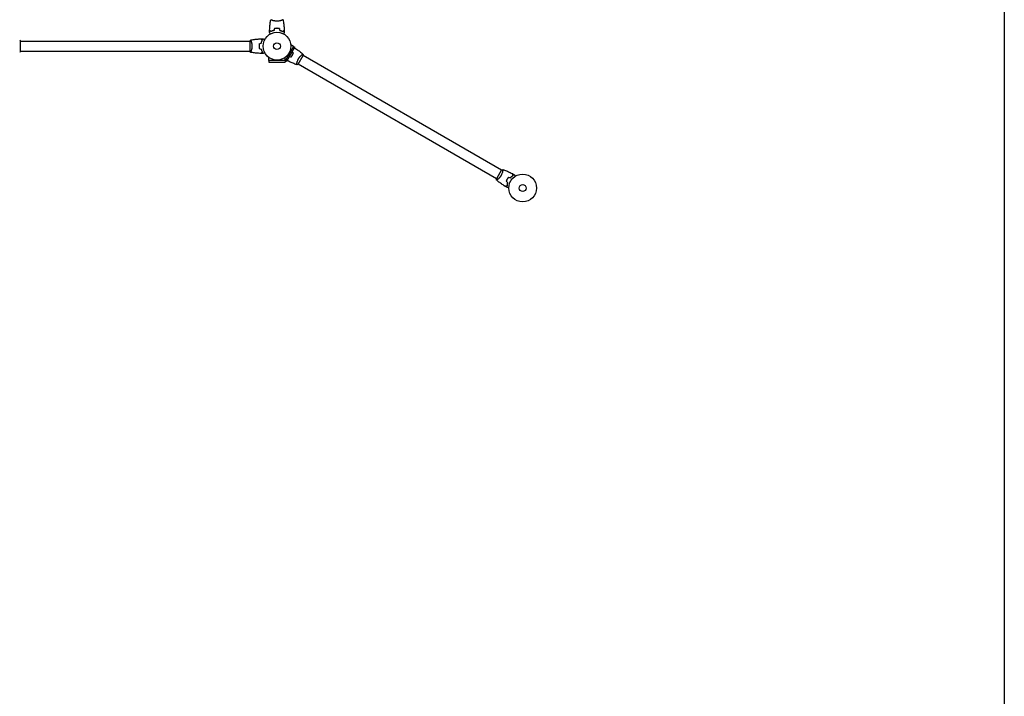
# Model space of a CAD drawing. Units: millimetres. Extents: x -4570 to 4570, y -4900 to 4900.
# Drawn here: x 815 to 4570, y -2319 to 262 of the extents above; entities that cross this region are included whole.
import ezdxf

# ---------------------------------------------------------------- set-up
doc = ezdxf.new("R2010")
doc.units = ezdxf.units.MM
doc.header["$LTSCALE"] = 20
doc.layers.add('2d', color=230, linetype='Continuous')

msp = doc.modelspace()

# ---------------------------------------------------------------- linework, layer by layer
at = {"layer": '2d'}
for p, q in [((1777.1, 259.3), (1777.1, 259.3)), ((1815.1, 259.3), (1815.1, 259.3)), ((818.1, 141), (818.1, 180)), ((818.1, 179.5), (1692.1, 179.5)), ((1692.1, 180), (1692.1, 141)), ((1697.3, 179.5), (1697.3, 179.5)), ((1859.3, 159.9), (1828.2, 106.1)), ((1833.9, 102.9), (1864.9, 156.6)), ((1859.3, 159.9), (1848.8, 166)), ((1859.3, 159.9), (1864.9, 156.6)), ((818.1, 141.5), (1692.1, 141.5)), ((1697.3, 141.5), (1697.3, 141.5)), ((1765, 105.5), (1765, 117.6)), ((1827.1, 105.5), (1827.1, 117.6)), ((1876.4, 91.6), (1895.9, 125.4)), ((1891.2, 127.6), (1891.2, 127.6)), ((2652.6, -312), (1895.7, 125)), ((1827.1, 105.5), (1765, 105.5)), ((1765.1, 105.5), (1765.1, 99)), ((1765.1, 99), (1827.1, 99)), ((1828.2, 106.1), (1827.1, 106.7)), ((1827.1, 105.5), (1827.1, 99)), ((1828.3, 106.2), (1833.9, 102.9)), ((1872.2, 94.7), (1872.2, 94.7)), ((2633.6, -344.9), (1876.7, 92.1)), ((2652.8, -311.6), (2633.3, -345.4)), ((2657.1, -314.6), (2657.1, -314.6)), ((2638.1, -347.5), (2638.1, -347.5))]:
    msp.add_line(p, q, dxfattribs=at)
msp.add_lwpolyline([(4569.7, 4899.6), (4569.7, -4899.6), (-4569.7, -4899.6), (-4569.7, 4899.6)], close=True, dxfattribs=at)
for centre, radius in [((1796.1, 160.5), 53), ((1796.1, 160.5), 13), ((2733.1, -380.5), 53), ((2733.1, -380.5), 13)]:
    msp.add_circle(centre, radius, dxfattribs=at)
for points, knots in [([(1768.3, 221.1), (1768.4, 224.4), (1768.6, 227.7), (1769.2, 236.2), (1769.7, 241.3), (1770.9, 251.5), (1771.7, 256.5), (1772.6, 261.5)], [0, 0, 0, 0, 10.001335, 10.001335, 25.652861, 25.652861, 40.904303, 40.904303, 40.904303, 40.904303]), ([(1796.1, 255.8), (1795.2, 255.8), (1794.4, 255.8), (1792.7, 255.9), (1791.8, 256), (1790.6, 256.1), (1790.2, 256.2), (1789.4, 256.3), (1789, 256.3), (1787.8, 256.5), (1787, 256.6), (1785.5, 256.9), (1784.8, 257.1), (1783.3, 257.4), (1782.6, 257.6), (1780.7, 258.1), (1779.5, 258.5), (1777.9, 259.1), (1777.4, 259.2), (1776.4, 259.6), (1776, 259.8), (1774.8, 260.2), (1774.2, 260.5), (1773.4, 260.9), (1773.2, 261), (1772.9, 261.2), (1772.8, 261.3), (1772.6, 261.4), (1772.6, 261.4), (1772.6, 261.4), (1772.6, 261.5), (1772.6, 261.5), (1772.6, 261.5), (1772.6, 261.5), (1772.6, 261.5), (1772.6, 261.5)], [0.16356818, 0.16356818, 0.16356818, 0.16356818, 0.1661247, 0.1661247, 0.16868122, 0.16868122, 0.16995948, 0.16995948, 0.17123774, 0.17123774, 0.17379425, 0.17379425, 0.17635077, 0.17635077, 0.17890729, 0.17890729, 0.18402032, 0.18402032, 0.18657684, 0.18657684, 0.18913336, 0.18913336, 0.19424639, 0.19424639, 0.19680291, 0.19680291, 0.19935943, 0.19935943, 0.20063769, 0.20063769, 0.20191595, 0.20191595, 0.20447247, 0.20447247, 0.20490292, 0.20490292, 0.20490292, 0.20490292]), ([(1796.1, 228.6), (1794.5, 228.6), (1793, 228.5), (1790.6, 228.3), (1789.9, 228.2), (1788.4, 228), (1787.6, 227.8), (1786.9, 227.7)], [0.009405818, 0.009405818, 0.009405818, 0.009405818, 0.01410835, 0.01410835, 0.016459616, 0.016459616, 0.018810883, 0.018810883, 0.018810883, 0.018810883]), ([(1796.1, 228.4), (1794.5, 228.4), (1793, 228.3), (1790.7, 228.1), (1790, 228), (1788.5, 227.8), (1787.8, 227.7), (1787, 227.5)], [0.009233803, 0.009233803, 0.009233803, 0.009233803, 0.013850802, 0.013850802, 0.016159301, 0.016159301, 0.0184678, 0.0184678, 0.0184678, 0.0184678]), ([(1819.6, 261.5), (1819.6, 261.5), (1819.6, 261.5), (1819.6, 261.5), (1819.6, 261.5), (1819.6, 261.5), (1819.6, 261.4), (1819.6, 261.4), (1819.5, 261.4), (1819.3, 261.2), (1819, 261), (1818.3, 260.6), (1818, 260.5), (1817.3, 260.2), (1816.9, 260.1), (1815.7, 259.6), (1814.8, 259.2), (1813.5, 258.8), (1813.2, 258.7), (1812.6, 258.5), (1812.3, 258.4), (1811.4, 258.1), (1810.8, 257.9), (1809.5, 257.6), (1808.8, 257.4), (1807.8, 257.2), (1807.4, 257.1), (1806.7, 256.9), (1806.3, 256.9), (1804.4, 256.5), (1802.8, 256.2), (1800.4, 256), (1799.5, 255.9), (1797.8, 255.8), (1796.9, 255.8), (1796.1, 255.8)], [0.12220864, 0.12220864, 0.12220864, 0.12220864, 0.12268837, 0.12268837, 0.12524335, 0.12524335, 0.12652085, 0.12652085, 0.12779834, 0.12779834, 0.13290832, 0.13290832, 0.13546331, 0.13546331, 0.1380183, 0.1380183, 0.14312827, 0.14312827, 0.14440577, 0.14440577, 0.14568326, 0.14568326, 0.14823825, 0.14823825, 0.15079324, 0.15079324, 0.15207073, 0.15207073, 0.15334823, 0.15334823, 0.15845821, 0.15845821, 0.16101319, 0.16101319, 0.16356818, 0.16356818, 0.16356818, 0.16356818]), ([(1805.3, 227.7), (1803.8, 228), (1802.3, 228.2), (1800, 228.4), (1799.2, 228.5), (1797.7, 228.6), (1796.9, 228.6), (1796.1, 228.6)], [0, 0, 0, 0, 0.004702909, 0.004702909, 0.007054363, 0.007054363, 0.009405818, 0.009405818, 0.009405818, 0.009405818]), ([(1805.1, 227.5), (1803.7, 227.8), (1802.2, 228), (1799.9, 228.2), (1799.2, 228.3), (1797.6, 228.4), (1796.9, 228.4), (1796.1, 228.4)], [0, 0, 0, 0, 0.004616902, 0.004616902, 0.006925353, 0.006925353, 0.009233803, 0.009233803, 0.009233803, 0.009233803]), ([(1819.6, 261.5), (1820.2, 258.2), (1820.7, 255), (1821.9, 246.6), (1822.5, 241.4), (1823.4, 231.2), (1823.7, 226.2), (1823.9, 221.1)], [0.059167, 0.059167, 0.059167, 0.059167, 10.001334, 10.001334, 25.653142, 25.653142, 40.963039, 40.963039, 40.963039, 40.963039]), ([(1695.1, 184), (1697.3, 184.4), (1699.4, 184.8), (1706.6, 185.9), (1711.7, 186.5), (1722.1, 187.6), (1727.2, 188), (1733.4, 188.3), (1734.5, 188.3), (1735.5, 188.4)], [0.059167, 0.059167, 0.059167, 0.059167, 6.520822, 6.520822, 22.173652, 22.173652, 37.823202, 37.823202, 40.963246, 40.963246, 40.963246, 40.963246]), ([(1717.9, 187.2), (1718.2, 187.2), (1718.6, 187.2), (1724.4, 187.8), (1730, 188.1), (1735.5, 188.4)], [23.178247, 23.178247, 23.178247, 23.178247, 24.182152, 24.182152, 40.962688, 40.962688, 40.962688, 40.962688]), ([(1718.6, 187.2), (1719.2, 187.3), (1719.8, 187.3), (1722.4, 187.6), (1724.6, 187.7), (1726.7, 187.9)], [23.913903, 23.913903, 23.913903, 23.913903, 25.653186, 25.653186, 32.049905, 32.049905, 32.049905, 32.049905]), ([(1740.3, 183.5), (1739.8, 184.1), (1739.3, 184.6), (1738.3, 185.5), (1737.9, 186), (1737.3, 186.6), (1737.1, 186.7), (1736.8, 187.1), (1736.6, 187.2), (1736.2, 187.7), (1736, 187.9), (1735.8, 188.1), (1735.7, 188.2), (1735.6, 188.3), (1735.6, 188.3), (1735.6, 188.3), (1735.5, 188.3), (1735.5, 188.3), (1735.5, 188.3), (1735.5, 188.4), (1735.5, 188.4), (1735.5, 188.4)], [0, 0, 0, 0, 0.00350666, 0.00350666, 0.00701332, 0.00701332, 0.00876665, 0.00876665, 0.01051997, 0.01051997, 0.01402663, 0.01402663, 0.01577996, 0.01577996, 0.01753329, 0.01753329, 0.02103995, 0.02103995, 0.02454661, 0.02454661, 0.02744921, 0.02744921, 0.02744921, 0.02744921]), ([(1740.6, 183.6), (1740, 184.1), (1739.5, 184.6), (1738.6, 185.6), (1738.1, 186), (1737.6, 186.6), (1737.4, 186.8), (1737, 187.1), (1736.9, 187.3), (1736.5, 187.7), (1736.2, 187.9), (1736, 188.1), (1736, 188.2), (1735.9, 188.3), (1735.9, 188.3), (1735.9, 188.3), (1735.8, 188.3), (1735.8, 188.3), (1735.8, 188.3), (1735.8, 188.4), (1735.8, 188.4), (1735.8, 188.4), (1735.8, 188.4), (1735.8, 188.4)], [0, 0, 0, 0, 0.0035063, 0.0035063, 0.0070126, 0.0070126, 0.00876575, 0.00876575, 0.0105189, 0.0105189, 0.0140252, 0.0140252, 0.01577835, 0.01577835, 0.01665493, 0.01665493, 0.0175315, 0.0175315, 0.02103781, 0.02103781, 0.02454411, 0.02454411, 0.0274484, 0.0274484, 0.0274484, 0.0274484]), ([(1743.7, 188.5), (1743.7, 188.5), (1743.7, 188.5), (1743.7, 188.5), (1743.7, 188.5), (1743.7, 188.5), (1743.7, 188.5), (1743.8, 188.5)], [0.032466378, 0.032466378, 0.032466378, 0.032466378, 0.03756195, 0.03756195, 0.041318145, 0.041318145, 0.042083011, 0.042083011, 0.042083011, 0.042083011]), ([(1743.7, 188.5), (1743.7, 188.5), (1743.7, 188.5), (1743.7, 188.5), (1743.7, 188.5), (1743.7, 188.5), (1743.7, 188.5), (1743.8, 188.5)], [0.032466378, 0.032466378, 0.032466378, 0.032466378, 0.03756195, 0.03756195, 0.041318145, 0.041318145, 0.042083011, 0.042083011, 0.042083011, 0.042083011]), ([(1743.7, 188.5), (1743.7, 188.5), (1743.7, 188.5), (1743.7, 188.5), (1743.7, 188.5), (1743.7, 188.5), (1743.7, 188.5), (1743.8, 188.5)], [0.032466378, 0.032466378, 0.032466378, 0.032466378, 0.03756195, 0.03756195, 0.041318145, 0.041318145, 0.042083011, 0.042083011, 0.042083011, 0.042083011]), ([(1743.7, 188.5), (1743.7, 188.5), (1743.7, 188.5), (1743.7, 188.5), (1743.7, 188.5), (1743.7, 188.5), (1743.7, 188.5), (1743.8, 188.5)], [0.032466378, 0.032466378, 0.032466378, 0.032466378, 0.03756195, 0.03756195, 0.041318145, 0.041318145, 0.042083011, 0.042083011, 0.042083011, 0.042083011]), ([(1743.7, 188.5), (1743.7, 188.5), (1743.7, 188.5), (1743.7, 188.5), (1743.7, 188.5), (1743.7, 188.5), (1743.7, 188.5), (1743.8, 188.5)], [0.032466378, 0.032466378, 0.032466378, 0.032466378, 0.03756195, 0.03756195, 0.041318145, 0.041318145, 0.042083011, 0.042083011, 0.042083011, 0.042083011]), ([(1743.7, 188.5), (1743.7, 188.5), (1743.7, 188.5), (1743.7, 188.5), (1743.7, 188.5), (1743.7, 188.5), (1743.7, 188.5), (1743.8, 188.5), (1743.8, 188.5), (1743.9, 188.5), (1743.9, 188.4), (1744.3, 188.2), (1744.6, 188), (1745.3, 187.6), (1745.6, 187.5), (1746.1, 187.1), (1746.4, 187), (1747.3, 186.4), (1748, 186.1), (1748.9, 185.5), (1749.1, 185.4), (1749.3, 185.3)], [0.03093242, 0.03093242, 0.03093242, 0.03093242, 0.03756195, 0.03756195, 0.04131815, 0.04131815, 0.04225719, 0.04225719, 0.04319624, 0.04319624, 0.04507434, 0.04507434, 0.04883054, 0.04883054, 0.05070863, 0.05070863, 0.05258673, 0.05258673, 0.05634293, 0.05634293, 0.05718798, 0.05718798, 0.05718798, 0.05718798]), ([(1771.3, 207.4), (1771.2, 207.5), (1771.1, 207.7), (1770.6, 208.6), (1770.2, 209.3), (1769.6, 210.2), (1769.5, 210.5), (1769.1, 211.1), (1769, 211.3), (1768.7, 211.8), (1768.6, 212), (1768.4, 212.3), (1768.3, 212.5), (1768.2, 212.7), (1768.1, 212.8), (1768.1, 212.8), (1768.1, 212.9), (1768.1, 212.9), (1768.1, 212.9), (1768.1, 212.9), (1768.1, 212.9), (1768.1, 212.9), (1768.1, 212.9), (1768.1, 212.9)], [0.00292306, 0.00292306, 0.00292306, 0.00292306, 0.00379004, 0.00379004, 0.00758008, 0.00758008, 0.0094751, 0.0094751, 0.01137012, 0.01137012, 0.01326514, 0.01326514, 0.01516016, 0.01516016, 0.01705518, 0.01705518, 0.01800269, 0.01800269, 0.0189502, 0.0189502, 0.02274024, 0.02274024, 0.02935902, 0.02935902, 0.02935902, 0.02935902]), ([(1773.1, 216.3), (1772.5, 216.8), (1772, 217.3), (1771.1, 218.3), (1770.6, 218.7), (1770.1, 219.3), (1769.9, 219.5), (1769.5, 219.8), (1769.4, 220), (1769, 220.4), (1768.7, 220.6), (1768.5, 220.9), (1768.4, 220.9), (1768.4, 221), (1768.3, 221), (1768.3, 221.1), (1768.3, 221.1), (1768.3, 221.1), (1768.3, 221.1), (1768.3, 221.1), (1768.3, 221.1), (1768.3, 221.1)], [0, 0, 0, 0, 0.00350666, 0.00350666, 0.00701332, 0.00701332, 0.00876665, 0.00876665, 0.01051997, 0.01051997, 0.01402663, 0.01402663, 0.01577996, 0.01577996, 0.01753329, 0.01753329, 0.02103995, 0.02103995, 0.02454661, 0.02454661, 0.02744921, 0.02744921, 0.02744921, 0.02744921]), ([(1773, 216), (1772.5, 216.6), (1772, 217.1), (1771, 218), (1770.6, 218.5), (1770, 219.1), (1769.8, 219.2), (1769.5, 219.6), (1769.4, 219.7), (1768.9, 220.2), (1768.7, 220.4), (1768.5, 220.6), (1768.4, 220.7), (1768.4, 220.7), (1768.3, 220.7), (1768.3, 220.8), (1768.3, 220.8), (1768.3, 220.8), (1768.3, 220.8), (1768.3, 220.8), (1768.3, 220.8), (1768.3, 220.8), (1768.3, 220.8), (1768.3, 220.8)], [0, 0, 0, 0, 0.0035063, 0.0035063, 0.0070126, 0.0070126, 0.00876575, 0.00876575, 0.0105189, 0.0105189, 0.0140252, 0.0140252, 0.01577835, 0.01577835, 0.01665493, 0.01665493, 0.0175315, 0.0175315, 0.02103781, 0.02103781, 0.02454411, 0.02454411, 0.0274484, 0.0274484, 0.0274484, 0.0274484]), ([(1785.2, 220.5), (1783.9, 220.3), (1782.7, 219.9), (1780.5, 219.2), (1779.4, 218.9), (1777.9, 218.3), (1777.4, 218.1), (1776.5, 217.7), (1776, 217.5), (1774.6, 216.9), (1773.8, 216.4), (1773, 216)], [0, 0, 0, 0, 0.00404294, 0.00404294, 0.00808588, 0.00808588, 0.01010735, 0.01010735, 0.01212882, 0.01212882, 0.01617176, 0.01617176, 0.01617176, 0.01617176]), ([(1785, 220.7), (1783.8, 220.4), (1782.6, 220.1), (1780.4, 219.4), (1779.4, 219.1), (1777.4, 218.3), (1776.4, 217.9), (1774.7, 217.1), (1773.8, 216.7), (1773.1, 216.3)], [0, 0, 0, 0, 0.00398181, 0.00398181, 0.00796362, 0.00796362, 0.01194542, 0.01194542, 0.01592723, 0.01592723, 0.01592723, 0.01592723]), ([(1807, 220.5), (1808.3, 220.3), (1809.4, 219.9), (1811.7, 219.2), (1812.7, 218.9), (1814.3, 218.3), (1814.7, 218.1), (1815.7, 217.7), (1816.2, 217.5), (1817.5, 216.9), (1818.4, 216.4), (1819.1, 216)], [0, 0, 0, 0, 0.00404294, 0.00404294, 0.00808588, 0.00808588, 0.01010735, 0.01010735, 0.01212882, 0.01212882, 0.01617176, 0.01617176, 0.01617176, 0.01617176]), ([(1807.2, 220.7), (1808.4, 220.4), (1809.5, 220.1), (1811.7, 219.4), (1812.8, 219.1), (1814.8, 218.3), (1815.7, 217.9), (1817.5, 217.1), (1818.3, 216.7), (1819.1, 216.3)], [0, 0, 0, 0, 0.00398181, 0.00398181, 0.00796362, 0.00796362, 0.01194542, 0.01194542, 0.01592723, 0.01592723, 0.01592723, 0.01592723]), ([(1819.1, 216.3), (1819.6, 216.8), (1820.2, 217.3), (1821.1, 218.3), (1821.5, 218.7), (1822.1, 219.3), (1822.3, 219.5), (1822.6, 219.8), (1822.8, 220), (1823.2, 220.4), (1823.4, 220.6), (1823.7, 220.9), (1823.7, 220.9), (1823.8, 221), (1823.8, 221), (1823.9, 221.1), (1823.9, 221.1), (1823.9, 221.1), (1823.9, 221.1), (1823.9, 221.1), (1823.9, 221.1), (1823.9, 221.1)], [0, 0, 0, 0, 0.00350666, 0.00350666, 0.00701332, 0.00701332, 0.00876665, 0.00876665, 0.01051997, 0.01051997, 0.01402663, 0.01402663, 0.01577996, 0.01577996, 0.01753329, 0.01753329, 0.02103995, 0.02103995, 0.02454661, 0.02454661, 0.02744921, 0.02744921, 0.02744921, 0.02744921]), ([(1819.1, 216), (1819.7, 216.6), (1820.2, 217.1), (1821.1, 218), (1821.6, 218.5), (1822.1, 219.1), (1822.3, 219.2), (1822.7, 219.6), (1822.8, 219.7), (1823.2, 220.2), (1823.5, 220.4), (1823.7, 220.6), (1823.7, 220.7), (1823.8, 220.7), (1823.8, 220.7), (1823.9, 220.8), (1823.9, 220.8), (1823.9, 220.8), (1823.9, 220.8), (1823.9, 220.8), (1823.9, 220.8), (1823.9, 220.8), (1823.9, 220.8), (1823.9, 220.8)], [0, 0, 0, 0, 0.0035063, 0.0035063, 0.0070126, 0.0070126, 0.00876575, 0.00876575, 0.0105189, 0.0105189, 0.0140252, 0.0140252, 0.01577835, 0.01577835, 0.01665493, 0.01665493, 0.0175315, 0.0175315, 0.02103781, 0.02103781, 0.02454411, 0.02454411, 0.0274484, 0.0274484, 0.0274484, 0.0274484]), ([(1824.1, 212.9), (1824.1, 212.9), (1824.1, 212.9), (1824.1, 212.9), (1824.1, 212.9), (1824.1, 212.9), (1824.1, 212.9), (1824.1, 212.9), (1824.1, 212.8), (1824, 212.8), (1824, 212.7), (1823.8, 212.3), (1823.6, 212), (1823.2, 211.3), (1823, 211), (1822.7, 210.5), (1822.5, 210.2), (1822, 209.3), (1821.6, 208.6), (1821.1, 207.7), (1821, 207.5), (1820.9, 207.4)], [0.03093242, 0.03093242, 0.03093242, 0.03093242, 0.03756195, 0.03756195, 0.04131815, 0.04131815, 0.04225719, 0.04225719, 0.04319624, 0.04319624, 0.04507434, 0.04507434, 0.04883054, 0.04883054, 0.05070863, 0.05070863, 0.05258673, 0.05258673, 0.05634293, 0.05634293, 0.05718798, 0.05718798, 0.05718798, 0.05718798]), ([(815.1, 184), (816, 183), (816.9, 181.8), (817.8, 180.4), (818, 180.2), (818.1, 180)], [0, 0, 0, 0, 4.405135, 4.405135, 5.108724, 5.108724, 5.108724, 5.108724]), ([(1695.1, 184), (1698.4, 184.6), (1701.6, 185.1), (1706.9, 185.9), (1708.9, 186.1), (1710.9, 186.4)], [0.059167, 0.059167, 0.059167, 0.059167, 10.001334, 10.001334, 16.091297, 16.091297, 16.091297, 16.091297]), ([(1695.1, 184), (1695.1, 184), (1695.1, 184), (1695.1, 184), (1695.1, 184), (1695.2, 184), (1695.2, 184), (1695.2, 184), (1695.3, 184), (1695.4, 183.8), (1695.6, 183.4), (1696, 182.7), (1696.1, 182.4), (1696.4, 181.8), (1696.6, 181.4), (1697, 180.2), (1697.4, 179.3), (1697.8, 177.9), (1697.9, 177.6), (1698.1, 177.1), (1698.2, 176.8), (1698.5, 175.9), (1698.7, 175.3), (1699, 174), (1699.2, 173.3), (1699.4, 172.2), (1699.5, 171.9), (1699.7, 171.1), (1699.8, 170.8), (1700.1, 168.9), (1700.4, 167.3), (1700.6, 164.8), (1700.7, 164), (1700.8, 162.3), (1700.8, 161.4), (1700.8, 160.5)], [0.12220864, 0.12220864, 0.12220864, 0.12220864, 0.12268837, 0.12268837, 0.12524335, 0.12524335, 0.12652085, 0.12652085, 0.12779834, 0.12779834, 0.13290832, 0.13290832, 0.13546331, 0.13546331, 0.1380183, 0.1380183, 0.14312827, 0.14312827, 0.14440577, 0.14440577, 0.14568326, 0.14568326, 0.14823825, 0.14823825, 0.15079324, 0.15079324, 0.15207073, 0.15207073, 0.15334823, 0.15334823, 0.15845821, 0.15845821, 0.16101319, 0.16101319, 0.16356818, 0.16356818, 0.16356818, 0.16356818]), ([(1700.8, 160.5), (1700.8, 159.7), (1700.8, 158.8), (1700.7, 157.1), (1700.6, 156.3), (1700.5, 155), (1700.5, 154.6), (1700.4, 153.8), (1700.3, 153.4), (1700.1, 152.2), (1700, 151.4), (1699.7, 149.9), (1699.5, 149.2), (1699.2, 147.8), (1699, 147.1), (1698.5, 145.1), (1698.1, 143.9), (1697.6, 142.3), (1697.4, 141.8), (1697, 140.9), (1696.9, 140.4), (1696.4, 139.2), (1696.1, 138.6), (1695.7, 137.9), (1695.6, 137.6), (1695.4, 137.3), (1695.3, 137.2), (1695.3, 137.1), (1695.2, 137.1), (1695.2, 137), (1695.2, 137), (1695.1, 137), (1695.1, 137), (1695.1, 137), (1695.1, 137), (1695.1, 137)], [0.16356818, 0.16356818, 0.16356818, 0.16356818, 0.1661247, 0.1661247, 0.16868122, 0.16868122, 0.16995948, 0.16995948, 0.17123774, 0.17123774, 0.17379425, 0.17379425, 0.17635077, 0.17635077, 0.17890729, 0.17890729, 0.18402032, 0.18402032, 0.18657684, 0.18657684, 0.18913336, 0.18913336, 0.19424639, 0.19424639, 0.19680291, 0.19680291, 0.19935943, 0.19935943, 0.20063769, 0.20063769, 0.20191595, 0.20191595, 0.20447247, 0.20447247, 0.20490292, 0.20490292, 0.20490292, 0.20490292]), ([(1728.9, 169.7), (1728.6, 168.3), (1728.4, 166.8), (1728.2, 164.5), (1728.1, 163.7), (1728.1, 162.1), (1728, 161.3), (1728, 160.5)], [0, 0, 0, 0, 0.004702909, 0.004702909, 0.007054363, 0.007054363, 0.009405818, 0.009405818, 0.009405818, 0.009405818]), ([(1728, 160.5), (1728, 159), (1728.1, 157.4), (1728.3, 155.1), (1728.4, 154.3), (1728.6, 152.8), (1728.8, 152.1), (1728.9, 151.3)], [0.009405818, 0.009405818, 0.009405818, 0.009405818, 0.01410835, 0.01410835, 0.016459616, 0.016459616, 0.018810883, 0.018810883, 0.018810883, 0.018810883]), ([(1729.1, 169.6), (1728.8, 168.1), (1728.6, 166.7), (1728.4, 164.4), (1728.3, 163.6), (1728.3, 162.1), (1728.2, 161.3), (1728.2, 160.5)], [0, 0, 0, 0, 0.004616902, 0.004616902, 0.006925353, 0.006925353, 0.009233803, 0.009233803, 0.009233803, 0.009233803]), ([(1729.1, 169.6), (1728.8, 168.1), (1728.6, 166.7), (1728.4, 164.4), (1728.3, 163.6), (1728.3, 162.1), (1728.2, 161.3), (1728.2, 160.5)], [0, 0, 0, 0, 0.004616902, 0.004616902, 0.006925353, 0.006925353, 0.009233803, 0.009233803, 0.009233803, 0.009233803]), ([(1729.1, 169.6), (1728.8, 168.1), (1728.6, 166.7), (1728.4, 164.4), (1728.3, 163.6), (1728.3, 162.1), (1728.2, 161.3), (1728.2, 160.5)], [0, 0, 0, 0, 0.004616902, 0.004616902, 0.006925353, 0.006925353, 0.009233803, 0.009233803, 0.009233803, 0.009233803]), ([(1728.2, 160.5), (1728.2, 159), (1728.3, 157.5), (1728.5, 155.2), (1728.6, 154.4), (1728.8, 152.9), (1728.9, 152.2), (1729.1, 151.5)], [0.009233803, 0.009233803, 0.009233803, 0.009233803, 0.013850802, 0.013850802, 0.016159301, 0.016159301, 0.0184678, 0.0184678, 0.0184678, 0.0184678]), ([(1728.2, 160.5), (1728.2, 159), (1728.3, 157.5), (1728.5, 155.2), (1728.6, 154.4), (1728.8, 152.9), (1728.9, 152.2), (1729.1, 151.5)], [0.009233803, 0.009233803, 0.009233803, 0.009233803, 0.013850802, 0.013850802, 0.016159301, 0.016159301, 0.0184678, 0.0184678, 0.0184678, 0.0184678]), ([(1728.2, 160.5), (1728.2, 159), (1728.3, 157.5), (1728.5, 155.2), (1728.6, 154.4), (1728.8, 152.9), (1728.9, 152.2), (1729.1, 151.5)], [0.009233803, 0.009233803, 0.009233803, 0.009233803, 0.013850802, 0.013850802, 0.016159301, 0.016159301, 0.0184678, 0.0184678, 0.0184678, 0.0184678]), ([(1735.9, 171.6), (1736.2, 172.8), (1736.5, 174), (1737.2, 176.2), (1737.6, 177.2), (1738.3, 179.2), (1738.7, 180.2), (1739.5, 182), (1739.9, 182.8), (1740.3, 183.5)], [0, 0, 0, 0, 0.00398181, 0.00398181, 0.00796362, 0.00796362, 0.01194542, 0.01194542, 0.01592723, 0.01592723, 0.01592723, 0.01592723]), ([(1736.1, 171.5), (1736.4, 172.7), (1736.7, 173.9), (1737.4, 176.1), (1737.7, 177.2), (1738.3, 178.7), (1738.5, 179.2), (1738.9, 180.2), (1739.1, 180.6), (1739.8, 182), (1740.2, 182.8), (1740.6, 183.6)], [0, 0, 0, 0, 0.00404294, 0.00404294, 0.00808588, 0.00808588, 0.01010735, 0.01010735, 0.01212882, 0.01212882, 0.01617176, 0.01617176, 0.01617176, 0.01617176]), ([(1736.1, 171.5), (1736.4, 172.7), (1736.7, 173.9), (1737.4, 176.1), (1737.7, 177.2), (1738.3, 178.7), (1738.5, 179.2), (1738.9, 180.2), (1739.1, 180.6), (1739.8, 182), (1740.2, 182.8), (1740.6, 183.6)], [0, 0, 0, 0, 0.00404294, 0.00404294, 0.00808588, 0.00808588, 0.01010735, 0.01010735, 0.01212882, 0.01212882, 0.01617176, 0.01617176, 0.01617176, 0.01617176]), ([(1736.1, 171.5), (1736.4, 172.7), (1736.7, 173.9), (1737.4, 176.1), (1737.7, 177.2), (1738.3, 178.7), (1738.5, 179.2), (1738.9, 180.2), (1739.1, 180.6), (1739.8, 182), (1740.2, 182.8), (1740.6, 183.6)], [0, 0, 0, 0, 0.00404294, 0.00404294, 0.00808588, 0.00808588, 0.01010735, 0.01010735, 0.01212882, 0.01212882, 0.01617176, 0.01617176, 0.01617176, 0.01617176]), ([(1863.3, 153.8), (1865.8, 152.2), (1868.3, 150.6), (1875.1, 146), (1879.3, 143), (1887.4, 136.8), (1891.4, 133.7), (1895.3, 130.4)], [0.982212, 0.982212, 0.982212, 0.982212, 10.001335, 10.001335, 25.652861, 25.652861, 40.904302, 40.904302, 40.904302, 40.904302]), ([(1695.1, 137), (1694.2, 138.1), (1693.3, 139.2), (1692.3, 140.6), (1692.2, 140.8), (1692.1, 141)], [0, 0, 0, 0, 4.405135, 4.405135, 5.108724, 5.108724, 5.108724, 5.108724]), ([(1696.1, 138.7), (1696, 138.5), (1695.9, 138.3), (1695.7, 137.9), (1695.6, 137.6), (1695.4, 137.3), (1695.3, 137.2), (1695.3, 137.1), (1695.2, 137.1), (1695.2, 137), (1695.2, 137), (1695.1, 137), (1695.1, 137), (1695.1, 137), (1695.1, 137), (1695.1, 137)], [0.19243018, 0.19243018, 0.19243018, 0.19243018, 0.19424639, 0.19424639, 0.19680291, 0.19680291, 0.19935943, 0.19935943, 0.20063769, 0.20063769, 0.20191595, 0.20191595, 0.20447247, 0.20447247, 0.20490292, 0.20490292, 0.20490292, 0.20490292]), ([(1696.1, 138.7), (1696, 138.5), (1695.9, 138.3), (1695.7, 137.9), (1695.6, 137.6), (1695.4, 137.3), (1695.3, 137.2), (1695.3, 137.1), (1695.2, 137.1), (1695.2, 137), (1695.2, 137), (1695.1, 137), (1695.1, 137), (1695.1, 137), (1695.1, 137), (1695.1, 137)], [0.19243018, 0.19243018, 0.19243018, 0.19243018, 0.19424639, 0.19424639, 0.19680291, 0.19680291, 0.19935943, 0.19935943, 0.20063769, 0.20063769, 0.20191595, 0.20191595, 0.20447247, 0.20447247, 0.20490292, 0.20490292, 0.20490292, 0.20490292]), ([(1696.1, 138.7), (1696, 138.5), (1695.9, 138.3), (1695.7, 137.9), (1695.6, 137.6), (1695.4, 137.3), (1695.3, 137.2), (1695.3, 137.1), (1695.2, 137.1), (1695.2, 137), (1695.2, 137), (1695.1, 137), (1695.1, 137), (1695.1, 137), (1695.1, 137), (1695.1, 137)], [0.19243018, 0.19243018, 0.19243018, 0.19243018, 0.19424639, 0.19424639, 0.19680291, 0.19680291, 0.19935943, 0.19935943, 0.20063769, 0.20063769, 0.20191595, 0.20191595, 0.20447247, 0.20447247, 0.20490292, 0.20490292, 0.20490292, 0.20490292]), ([(1696.1, 138.7), (1696, 138.5), (1695.9, 138.3), (1695.7, 137.9), (1695.6, 137.6), (1695.4, 137.3), (1695.3, 137.2), (1695.3, 137.1), (1695.2, 137.1), (1695.2, 137), (1695.2, 137), (1695.1, 137), (1695.1, 137), (1695.1, 137), (1695.1, 137), (1695.1, 137)], [0.19243018, 0.19243018, 0.19243018, 0.19243018, 0.19424639, 0.19424639, 0.19680291, 0.19680291, 0.19935943, 0.19935943, 0.20063769, 0.20063769, 0.20191595, 0.20191595, 0.20447247, 0.20447247, 0.20490292, 0.20490292, 0.20490292, 0.20490292]), ([(1696.1, 138.7), (1696, 138.5), (1695.9, 138.3), (1695.7, 137.9), (1695.6, 137.6), (1695.4, 137.3), (1695.3, 137.2), (1695.3, 137.1), (1695.2, 137.1), (1695.2, 137), (1695.2, 137), (1695.1, 137), (1695.1, 137), (1695.1, 137), (1695.1, 137), (1695.1, 137)], [0.19243018, 0.19243018, 0.19243018, 0.19243018, 0.19424639, 0.19424639, 0.19680291, 0.19680291, 0.19935943, 0.19935943, 0.20063769, 0.20063769, 0.20191595, 0.20191595, 0.20447247, 0.20447247, 0.20490292, 0.20490292, 0.20490292, 0.20490292]), ([(1735.5, 132.7), (1732.2, 132.8), (1728.9, 133), (1720.4, 133.6), (1715.3, 134.1), (1705.1, 135.4), (1700.1, 136.1), (1695.1, 137)], [0, 0, 0, 0, 10.001335, 10.001335, 25.652861, 25.652861, 40.904303, 40.904303, 40.904303, 40.904303]), ([(1740.3, 137.5), (1739.8, 137), (1739.3, 136.5), (1738.3, 135.5), (1737.9, 135.1), (1737.3, 134.5), (1737.1, 134.3), (1736.8, 134), (1736.6, 133.8), (1736.2, 133.4), (1736, 133.2), (1735.8, 132.9), (1735.7, 132.9), (1735.6, 132.8), (1735.6, 132.8), (1735.6, 132.7), (1735.5, 132.7), (1735.5, 132.7), (1735.5, 132.7), (1735.5, 132.7), (1735.5, 132.7), (1735.5, 132.7)], [0, 0, 0, 0, 0.00350666, 0.00350666, 0.00701332, 0.00701332, 0.00876665, 0.00876665, 0.01051997, 0.01051997, 0.01402663, 0.01402663, 0.01577996, 0.01577996, 0.01753329, 0.01753329, 0.02103995, 0.02103995, 0.02454661, 0.02454661, 0.02744921, 0.02744921, 0.02744921, 0.02744921]), ([(1740.6, 137.5), (1740, 136.9), (1739.5, 136.4), (1738.6, 135.5), (1738.1, 135.1), (1737.6, 134.5), (1737.4, 134.3), (1737, 134), (1736.9, 133.8), (1736.5, 133.4), (1736.2, 133.2), (1736, 132.9), (1736, 132.9), (1735.9, 132.8), (1735.9, 132.8), (1735.9, 132.8), (1735.8, 132.8), (1735.8, 132.7), (1735.8, 132.7), (1735.8, 132.7), (1735.8, 132.7), (1735.8, 132.7), (1735.8, 132.7), (1735.8, 132.7)], [0, 0, 0, 0, 0.0035063, 0.0035063, 0.0070126, 0.0070126, 0.00876575, 0.00876575, 0.0105189, 0.0105189, 0.0140252, 0.0140252, 0.01577835, 0.01577835, 0.01665493, 0.01665493, 0.0175315, 0.0175315, 0.02103781, 0.02103781, 0.02454411, 0.02454411, 0.0274484, 0.0274484, 0.0274484, 0.0274484]), ([(1735.9, 149.4), (1736.2, 148.2), (1736.5, 147.1), (1737.2, 144.9), (1737.6, 143.8), (1738.3, 141.8), (1738.7, 140.9), (1739.5, 139.1), (1739.9, 138.3), (1740.3, 137.5)], [0, 0, 0, 0, 0.00398181, 0.00398181, 0.00796362, 0.00796362, 0.01194542, 0.01194542, 0.01592723, 0.01592723, 0.01592723, 0.01592723]), ([(1736.1, 149.6), (1736.4, 148.4), (1736.7, 147.2), (1737.4, 144.9), (1737.7, 143.9), (1738.3, 142.4), (1738.5, 141.9), (1738.9, 140.9), (1739.1, 140.4), (1739.8, 139.1), (1740.2, 138.3), (1740.6, 137.5)], [0, 0, 0, 0, 0.00404294, 0.00404294, 0.00808588, 0.00808588, 0.01010735, 0.01010735, 0.01212882, 0.01212882, 0.01617176, 0.01617176, 0.01617176, 0.01617176]), ([(1736.1, 149.6), (1736.4, 148.4), (1736.7, 147.2), (1737.4, 144.9), (1737.7, 143.9), (1738.3, 142.4), (1738.5, 141.9), (1738.9, 140.9), (1739.1, 140.4), (1739.8, 139.1), (1740.2, 138.3), (1740.6, 137.5)], [0, 0, 0, 0, 0.00404294, 0.00404294, 0.00808588, 0.00808588, 0.01010735, 0.01010735, 0.01212882, 0.01212882, 0.01617176, 0.01617176, 0.01617176, 0.01617176]), ([(1736.1, 149.6), (1736.4, 148.4), (1736.7, 147.2), (1737.4, 144.9), (1737.7, 143.9), (1738.3, 142.4), (1738.5, 141.9), (1738.9, 140.9), (1739.1, 140.4), (1739.8, 139.1), (1740.2, 138.3), (1740.6, 137.5)], [0, 0, 0, 0, 0.00404294, 0.00404294, 0.00808588, 0.00808588, 0.01010735, 0.01010735, 0.01212882, 0.01212882, 0.01617176, 0.01617176, 0.01617176, 0.01617176]), ([(1749.3, 135.7), (1749.1, 135.6), (1748.9, 135.5), (1748, 135), (1747.3, 134.6), (1746.4, 134.1), (1746.1, 133.9), (1745.5, 133.6), (1745.3, 133.4), (1744.8, 133.2), (1744.6, 133.1), (1744.3, 132.9), (1744.1, 132.8), (1743.9, 132.6), (1743.8, 132.6), (1743.8, 132.6), (1743.8, 132.5), (1743.7, 132.5), (1743.7, 132.5), (1743.7, 132.5), (1743.7, 132.5), (1743.7, 132.5), (1743.7, 132.5), (1743.7, 132.5)], [0.00292306, 0.00292306, 0.00292306, 0.00292306, 0.00379004, 0.00379004, 0.00758008, 0.00758008, 0.0094751, 0.0094751, 0.01137012, 0.01137012, 0.01326514, 0.01326514, 0.01516016, 0.01516016, 0.01705518, 0.01705518, 0.01800269, 0.01800269, 0.0189502, 0.0189502, 0.02274024, 0.02274024, 0.02935902, 0.02935902, 0.02935902, 0.02935902]), ([(1849.6, 119.2), (1850.5, 120.3), (1851.5, 121.5), (1852.8, 123.3), (1853.2, 124), (1854, 125.3), (1854.4, 125.9), (1854.8, 126.6)], [0, 0, 0, 0, 0.004616902, 0.004616902, 0.006925353, 0.006925353, 0.009233803, 0.009233803, 0.009233803, 0.009233803]), ([(1849.7, 119), (1850.6, 120.1), (1851.6, 121.3), (1852.9, 123.2), (1853.3, 123.8), (1854.2, 125.1), (1854.6, 125.8), (1855, 126.5)], [0, 0, 0, 0, 0.004702909, 0.004702909, 0.007054363, 0.007054363, 0.009405818, 0.009405818, 0.009405818, 0.009405818]), ([(1854.8, 126.6), (1855.6, 128), (1856.3, 129.3), (1857.3, 131.4), (1857.6, 132.1), (1858.1, 133.5), (1858.4, 134.2), (1858.6, 134.9)], [0.009233803, 0.009233803, 0.009233803, 0.009233803, 0.013850802, 0.013850802, 0.016159301, 0.016159301, 0.0184678, 0.0184678, 0.0184678, 0.0184678]), ([(1855, 126.5), (1855.8, 127.9), (1856.5, 129.3), (1857.5, 131.4), (1857.8, 132.1), (1858.4, 133.5), (1858.6, 134.2), (1858.9, 134.9)], [0.009405818, 0.009405818, 0.009405818, 0.009405818, 0.01410835, 0.01410835, 0.016459616, 0.016459616, 0.018810883, 0.018810883, 0.018810883, 0.018810883]), ([(1871.8, 89.7), (1871.8, 89.7), (1871.8, 89.7), (1871.8, 89.7), (1871.8, 89.7), (1871.7, 89.7), (1871.7, 89.7), (1871.7, 89.8), (1871.7, 89.8), (1871.6, 90.1), (1871.6, 90.5), (1871.7, 91.3), (1871.7, 91.6), (1871.8, 92.3), (1871.9, 92.7), (1872, 94), (1872.2, 95), (1872.5, 96.4), (1872.5, 96.7), (1872.7, 97.2), (1872.7, 97.5), (1872.9, 98.4), (1873.1, 99.1), (1873.4, 100.4), (1873.6, 101), (1873.9, 102.1), (1874, 102.4), (1874.3, 103.2), (1874.4, 103.5), (1875, 105.3), (1875.6, 106.8), (1876.6, 109.1), (1877, 109.9), (1877.8, 111.4), (1878.2, 112.1), (1878.6, 112.9)], [0.12220864, 0.12220864, 0.12220864, 0.12220864, 0.12268837, 0.12268837, 0.12524335, 0.12524335, 0.12652085, 0.12652085, 0.12779834, 0.12779834, 0.13290832, 0.13290832, 0.13546331, 0.13546331, 0.1380183, 0.1380183, 0.14312827, 0.14312827, 0.14440577, 0.14440577, 0.14568326, 0.14568326, 0.14823825, 0.14823825, 0.15079324, 0.15079324, 0.15207073, 0.15207073, 0.15334823, 0.15334823, 0.15845821, 0.15845821, 0.16101319, 0.16101319, 0.16356818, 0.16356818, 0.16356818, 0.16356818]), ([(1878.6, 112.9), (1879, 113.6), (1879.5, 114.4), (1880.4, 115.8), (1880.9, 116.5), (1881.6, 117.5), (1881.8, 117.8), (1882.3, 118.5), (1882.6, 118.8), (1883.4, 119.8), (1883.9, 120.4), (1884.9, 121.5), (1885.4, 122.1), (1886.4, 123.1), (1886.9, 123.6), (1888.3, 125.1), (1889.2, 125.9), (1890.5, 127), (1890.9, 127.4), (1891.7, 128), (1892.1, 128.3), (1893.1, 129.1), (1893.7, 129.5), (1894.3, 130), (1894.5, 130.1), (1894.9, 130.3), (1895, 130.4), (1895.1, 130.4), (1895.2, 130.4), (1895.2, 130.4), (1895.2, 130.4), (1895.3, 130.4), (1895.3, 130.4), (1895.3, 130.4), (1895.3, 130.4), (1895.3, 130.4)], [0.16356818, 0.16356818, 0.16356818, 0.16356818, 0.1661247, 0.1661247, 0.16868122, 0.16868122, 0.16995948, 0.16995948, 0.17123774, 0.17123774, 0.17379425, 0.17379425, 0.17635077, 0.17635077, 0.17890729, 0.17890729, 0.18402032, 0.18402032, 0.18657684, 0.18657684, 0.18913336, 0.18913336, 0.19424639, 0.19424639, 0.19680291, 0.19680291, 0.19935943, 0.19935943, 0.20063769, 0.20063769, 0.20191595, 0.20191595, 0.20447247, 0.20447247, 0.20490292, 0.20490292, 0.20490292, 0.20490292]), ([(1895.3, 130.4), (1895.6, 129), (1895.7, 127.6), (1895.9, 125.9), (1895.9, 125.7), (1895.9, 125.4)], [0, 0, 0, 0, 4.405135, 4.405135, 5.108724, 5.108724, 5.108724, 5.108724]), ([(1871.7, 89.7), (1869.4, 90.6), (1867, 91.5), (1859.8, 94.3), (1855, 96.3), (1845.6, 100.6), (1840.9, 102.9), (1836.1, 105.4), (1835.8, 105.6), (1835.5, 105.7)], [0.059167, 0.059167, 0.059167, 0.059167, 7.723156, 7.723156, 23.375689, 23.375689, 39.025222, 39.025222, 39.980949, 39.980949, 39.980949, 39.980949]), ([(2650.6, -332.8), (2650.2, -333.6), (2649.7, -334.3), (2648.8, -335.7), (2648.3, -336.4), (2647.6, -337.4), (2647.4, -337.8), (2646.9, -338.4), (2646.6, -338.7), (2645.9, -339.7), (2645.3, -340.3), (2644.3, -341.5), (2643.8, -342), (2642.8, -343.1), (2642.3, -343.6), (2640.9, -345), (2640, -345.9), (2638.7, -347), (2638.3, -347.3), (2637.5, -348), (2637.1, -348.3), (2636.1, -349), (2635.6, -349.5), (2634.9, -349.9), (2634.7, -350.1), (2634.3, -350.2), (2634.2, -350.3), (2634.1, -350.4), (2634, -350.4), (2634, -350.4), (2634, -350.4), (2633.9, -350.3), (2633.9, -350.3), (2633.9, -350.3), (2633.9, -350.3), (2633.9, -350.3)], [0.16356818, 0.16356818, 0.16356818, 0.16356818, 0.1661247, 0.1661247, 0.16868122, 0.16868122, 0.16995948, 0.16995948, 0.17123774, 0.17123774, 0.17379425, 0.17379425, 0.17635077, 0.17635077, 0.17890729, 0.17890729, 0.18402032, 0.18402032, 0.18657684, 0.18657684, 0.18913336, 0.18913336, 0.19424639, 0.19424639, 0.19680291, 0.19680291, 0.19935943, 0.19935943, 0.20063769, 0.20063769, 0.20191595, 0.20191595, 0.20447247, 0.20447247, 0.20490292, 0.20490292, 0.20490292, 0.20490292]), ([(2657.4, -309.6), (2657.4, -309.6), (2657.4, -309.6), (2657.4, -309.6), (2657.4, -309.6), (2657.5, -309.6), (2657.5, -309.7), (2657.5, -309.7), (2657.5, -309.8), (2657.6, -310), (2657.6, -310.4), (2657.5, -311.2), (2657.5, -311.5), (2657.4, -312.2), (2657.4, -312.6), (2657.2, -313.9), (2657, -314.9), (2656.7, -316.3), (2656.7, -316.6), (2656.5, -317.2), (2656.5, -317.5), (2656.3, -318.4), (2656.1, -319), (2655.8, -320.3), (2655.6, -321), (2655.3, -322), (2655.2, -322.4), (2654.9, -323.1), (2654.8, -323.5), (2654.2, -325.3), (2653.6, -326.8), (2652.6, -329), (2652.2, -329.8), (2651.5, -331.3), (2651.1, -332.1), (2650.6, -332.8)], [0.12220864, 0.12220864, 0.12220864, 0.12220864, 0.12268837, 0.12268837, 0.12524335, 0.12524335, 0.12652085, 0.12652085, 0.12779834, 0.12779834, 0.13290832, 0.13290832, 0.13546331, 0.13546331, 0.1380183, 0.1380183, 0.14312827, 0.14312827, 0.14440577, 0.14440577, 0.14568326, 0.14568326, 0.14823825, 0.14823825, 0.15079324, 0.15079324, 0.15207073, 0.15207073, 0.15334823, 0.15334823, 0.15845821, 0.15845821, 0.16101319, 0.16101319, 0.16356818, 0.16356818, 0.16356818, 0.16356818]), ([(2657.5, -309.6), (2659.7, -310.5), (2662, -311.3), (2669, -314.1), (2673.8, -316.1), (2683.3, -320.4), (2687.9, -322.6), (2693.2, -325.4), (2693.9, -325.7), (2694.6, -326.1)], [0.059168, 0.059168, 0.059168, 0.059168, 7.329455, 7.329455, 22.981696, 22.981696, 38.631235, 38.631235, 40.963201, 40.963201, 40.963201, 40.963201]), ([(2686.6, -340.8), (2687.4, -339.9), (2688.3, -339), (2690, -337.5), (2690.8, -336.7), (2692.4, -335.4), (2693.3, -334.8), (2694.9, -333.6), (2695.6, -333.1), (2696.3, -332.7)], [0, 0, 0, 0, 0.00398181, 0.00398181, 0.00796362, 0.00796362, 0.01194542, 0.01194542, 0.01592723, 0.01592723, 0.01592723, 0.01592723]), ([(2686.6, -341), (2687.5, -340.1), (2688.4, -339.2), (2690.1, -337.6), (2690.9, -336.9), (2692.2, -335.9), (2692.6, -335.5), (2693.4, -334.9), (2693.9, -334.6), (2695.1, -333.7), (2695.8, -333.2), (2696.6, -332.8)], [0, 0, 0, 0, 0.00404294, 0.00404294, 0.00808588, 0.00808588, 0.01010735, 0.01010735, 0.01212882, 0.01212882, 0.01617176, 0.01617176, 0.01617176, 0.01617176]), ([(2696.3, -332.7), (2696.1, -331.9), (2696, -331.2), (2695.6, -329.9), (2695.4, -329.3), (2695.2, -328.5), (2695.2, -328.3), (2695, -327.8), (2695, -327.6), (2694.8, -327), (2694.8, -326.7), (2694.7, -326.4), (2694.6, -326.3), (2694.6, -326.2), (2694.6, -326.2), (2694.6, -326.1), (2694.6, -326.1), (2694.6, -326.1), (2694.6, -326.1), (2694.6, -326.1), (2694.6, -326.1), (2694.6, -326.1)], [0, 0, 0, 0, 0.00350666, 0.00350666, 0.00701332, 0.00701332, 0.00876665, 0.00876665, 0.01051997, 0.01051997, 0.01402663, 0.01402663, 0.01577996, 0.01577996, 0.01753329, 0.01753329, 0.02103995, 0.02103995, 0.02454661, 0.02454661, 0.02744921, 0.02744921, 0.02744921, 0.02744921]), ([(2696.6, -332.8), (2696.4, -332), (2696.2, -331.3), (2695.8, -330), (2695.7, -329.4), (2695.5, -328.6), (2695.4, -328.4), (2695.3, -327.9), (2695.2, -327.7), (2695.1, -327.1), (2695, -326.8), (2694.9, -326.5), (2694.9, -326.4), (2694.9, -326.4), (2694.9, -326.3), (2694.8, -326.3), (2694.8, -326.3), (2694.8, -326.3), (2694.8, -326.3), (2694.8, -326.2), (2694.8, -326.2), (2694.8, -326.2), (2694.8, -326.2), (2694.8, -326.2)], [0, 0, 0, 0, 0.0035063, 0.0035063, 0.0070126, 0.0070126, 0.00876575, 0.00876575, 0.0105189, 0.0105189, 0.0140252, 0.0140252, 0.01577835, 0.01577835, 0.01665493, 0.01665493, 0.0175315, 0.0175315, 0.02103781, 0.02103781, 0.02454411, 0.02454411, 0.0274484, 0.0274484, 0.0274484, 0.0274484]), ([(2701.8, -330), (2701.8, -330), (2701.8, -330), (2701.8, -330), (2701.8, -330), (2701.8, -330.1), (2701.8, -330.1), (2701.8, -330.1), (2701.8, -330.1), (2701.9, -330.2), (2701.9, -330.3), (2702.1, -330.6), (2702.3, -331), (2702.7, -331.6), (2702.9, -331.9), (2703.2, -332.4), (2703.3, -332.7), (2703.9, -333.7), (2704.3, -334.3), (2704.8, -335.2), (2704.9, -335.4), (2705, -335.6)], [0.03093242, 0.03093242, 0.03093242, 0.03093242, 0.03756195, 0.03756195, 0.04131815, 0.04131815, 0.04225719, 0.04225719, 0.04319624, 0.04319624, 0.04507434, 0.04507434, 0.04883054, 0.04883054, 0.05070863, 0.05070863, 0.05258673, 0.05258673, 0.05634293, 0.05634293, 0.05718798, 0.05718798, 0.05718798, 0.05718798]), ([(2633.9, -350.3), (2633.7, -349), (2633.5, -347.5), (2633.3, -345.8), (2633.3, -345.6), (2633.3, -345.4)], [0, 0, 0, 0, 4.405135, 4.405135, 5.108724, 5.108724, 5.108724, 5.108724]), ([(2666.8, -374.3), (2664, -372.5), (2661.2, -370.7), (2654.1, -365.9), (2649.9, -362.9), (2641.8, -356.8), (2637.8, -353.6), (2634, -350.4)], [0, 0, 0, 0, 10.001335, 10.001335, 25.652861, 25.652861, 40.904302, 40.904302, 40.904302, 40.904302]), ([(2673.3, -372.5), (2672.6, -372.7), (2671.9, -372.9), (2670.6, -373.2), (2670, -373.4), (2669.2, -373.6), (2669, -373.7), (2668.5, -373.8), (2668.3, -373.9), (2667.7, -374), (2667.4, -374.1), (2667.1, -374.2), (2667, -374.2), (2666.9, -374.2), (2666.8, -374.3), (2666.8, -374.3), (2666.8, -374.3), (2666.8, -374.3), (2666.8, -374.3), (2666.8, -374.3), (2666.8, -374.3), (2666.8, -374.3)], [0, 0, 0, 0, 0.00350666, 0.00350666, 0.00701332, 0.00701332, 0.00876665, 0.00876665, 0.01051997, 0.01051997, 0.01402663, 0.01402663, 0.01577996, 0.01577996, 0.01753329, 0.01753329, 0.02103995, 0.02103995, 0.02454661, 0.02454661, 0.02744921, 0.02744921, 0.02744921, 0.02744921]), ([(2673.5, -372.7), (2672.8, -372.9), (2672.1, -373.1), (2670.8, -373.4), (2670.2, -373.6), (2669.4, -373.8), (2669.2, -373.8), (2668.7, -374), (2668.5, -374), (2667.9, -374.2), (2667.6, -374.3), (2667.3, -374.3), (2667.2, -374.4), (2667.1, -374.4), (2667.1, -374.4), (2667.1, -374.4), (2667.1, -374.4), (2667, -374.4), (2667, -374.4), (2667, -374.4), (2667, -374.4), (2667, -374.4), (2667, -374.4), (2667, -374.4)], [0, 0, 0, 0, 0.0035063, 0.0035063, 0.0070126, 0.0070126, 0.00876575, 0.00876575, 0.0105189, 0.0105189, 0.0140252, 0.0140252, 0.01577835, 0.01577835, 0.01665493, 0.01665493, 0.0175315, 0.0175315, 0.02103781, 0.02103781, 0.02454411, 0.02454411, 0.0274484, 0.0274484, 0.0274484, 0.0274484]), ([(2674.2, -346.4), (2673.4, -347.8), (2672.7, -349.2), (2671.7, -351.3), (2671.4, -352), (2670.9, -353.4), (2670.6, -354.2), (2670.3, -354.9)], [0.009405818, 0.009405818, 0.009405818, 0.009405818, 0.01410835, 0.01410835, 0.016459616, 0.016459616, 0.018810883, 0.018810883, 0.018810883, 0.018810883]), ([(2674.4, -346.5), (2673.6, -347.9), (2672.9, -349.3), (2671.9, -351.3), (2671.6, -352), (2671.1, -353.4), (2670.8, -354.1), (2670.6, -354.8)], [0.009233803, 0.009233803, 0.009233803, 0.009233803, 0.013850802, 0.013850802, 0.016159301, 0.016159301, 0.0184678, 0.0184678, 0.0184678, 0.0184678]), ([(2675.5, -360), (2675.1, -361.2), (2674.8, -362.3), (2674.3, -364.6), (2674.1, -365.7), (2673.7, -367.8), (2673.6, -368.8), (2673.4, -370.7), (2673.4, -371.7), (2673.3, -372.5)], [0, 0, 0, 0, 0.00398181, 0.00398181, 0.00796362, 0.00796362, 0.01194542, 0.01194542, 0.01592723, 0.01592723, 0.01592723, 0.01592723]), ([(2675.7, -359.9), (2675.3, -361.1), (2675, -362.3), (2674.5, -364.6), (2674.3, -365.7), (2674, -367.3), (2673.9, -367.9), (2673.8, -368.9), (2673.8, -369.4), (2673.6, -370.9), (2673.6, -371.8), (2673.5, -372.7)], [0, 0, 0, 0, 0.00404294, 0.00404294, 0.00808588, 0.00808588, 0.01010735, 0.01010735, 0.01212882, 0.01212882, 0.01617176, 0.01617176, 0.01617176, 0.01617176]), ([(2679.6, -338.9), (2678.6, -340), (2677.6, -341.2), (2676.3, -343.1), (2675.9, -343.8), (2675, -345.1), (2674.6, -345.8), (2674.2, -346.4)], [0, 0, 0, 0, 0.004702909, 0.004702909, 0.007054363, 0.007054363, 0.009405818, 0.009405818, 0.009405818, 0.009405818]), ([(2679.6, -339.1), (2678.7, -340.2), (2677.7, -341.4), (2676.4, -343.3), (2676, -343.9), (2675.2, -345.2), (2674.8, -345.9), (2674.4, -346.5)], [0, 0, 0, 0, 0.004616902, 0.004616902, 0.006925353, 0.006925353, 0.009233803, 0.009233803, 0.009233803, 0.009233803]), ([(2680.2, -378.5), (2680, -378.5), (2679.8, -378.5), (2678.7, -378.5), (2677.9, -378.5), (2676.9, -378.5), (2676.5, -378.5), (2675.9, -378.5), (2675.6, -378.5), (2675.1, -378.5), (2674.8, -378.5), (2674.4, -378.5), (2674.3, -378.5), (2674, -378.5), (2673.9, -378.5), (2673.8, -378.5), (2673.8, -378.5), (2673.8, -378.5), (2673.8, -378.5), (2673.8, -378.5), (2673.8, -378.5), (2673.8, -378.5), (2673.7, -378.5), (2673.7, -378.5)], [0.00292306, 0.00292306, 0.00292306, 0.00292306, 0.00379004, 0.00379004, 0.00758008, 0.00758008, 0.0094751, 0.0094751, 0.01137012, 0.01137012, 0.01326514, 0.01326514, 0.01516016, 0.01516016, 0.01705518, 0.01705518, 0.01800269, 0.01800269, 0.0189502, 0.0189502, 0.02274024, 0.02274024, 0.02935902, 0.02935902, 0.02935902, 0.02935902])]:
    msp.add_open_spline(points, degree=3, knots=knots, dxfattribs=at)
for points in [[(1786.9, 227.7), (1786.2, 225.4), (1785.6, 223), (1785, 220.7)], [(1787, 227.5), (1786.4, 225.2), (1785.8, 222.9), (1785.2, 220.5)], [(1805.1, 227.5), (1805.8, 225.2), (1806.4, 222.9), (1807, 220.5)], [(1805.3, 227.7), (1805.9, 225.4), (1806.5, 223), (1807.2, 220.7)], [(1819.6, 261.5), (1819.6, 261.5), (1819.6, 261.5), (1819.6, 261.5)], [(1735.5, 188.4), (1735.5, 188.4), (1735.5, 188.4), (1735.5, 188.4)], [(1735.5, 188.4), (1735.5, 188.4), (1735.5, 188.4), (1735.5, 188.4)], [(1735.5, 188.4), (1735.5, 188.4), (1735.5, 188.4), (1735.5, 188.4)], [(1735.5, 188.4), (1735.5, 188.4), (1735.5, 188.4), (1735.5, 188.4)], [(1735.5, 188.4), (1735.5, 188.4), (1735.5, 188.4), (1735.5, 188.4)], [(1735.8, 188.4), (1738.4, 188.5), (1741.1, 188.5), (1743.7, 188.5)], [(1735.8, 188.4), (1735.8, 188.4), (1735.8, 188.4), (1735.8, 188.4)], [(1735.8, 188.4), (1735.8, 188.4), (1735.8, 188.4), (1735.8, 188.4)], [(1735.8, 188.4), (1735.8, 188.4), (1735.8, 188.4), (1735.8, 188.4)], [(1735.8, 188.4), (1735.8, 188.4), (1735.8, 188.4), (1735.8, 188.4)], [(1735.8, 188.4), (1735.8, 188.4), (1735.8, 188.4), (1735.8, 188.4)], [(1768.1, 212.9), (1768.1, 215.6), (1768.2, 218.2), (1768.3, 220.8)], [(1823.9, 220.8), (1824, 218.2), (1824.1, 215.6), (1824.1, 212.9)], [(1692.1, 180), (1693, 181.5), (1694.1, 182.8), (1695.1, 184)], [(1695.1, 184), (1695.1, 184), (1695.1, 184), (1695.1, 184)], [(1695.1, 184), (1695.1, 184), (1695.1, 184), (1695.1, 184)], [(1695.1, 184), (1695.1, 184), (1695.1, 184), (1695.1, 184)], [(1695.1, 184), (1695.1, 184), (1695.1, 184), (1695.1, 184)], [(1695.1, 184), (1695.1, 184), (1695.1, 184), (1695.1, 184)], [(1695.1, 184), (1695.1, 184), (1695.1, 184), (1695.1, 184)], [(1695.1, 184), (1695.1, 184), (1695.1, 184), (1695.1, 184)], [(1695.9, 182.8), (1696, 182.6), (1696.1, 182.4), (1696.2, 182.1)], [(1695.9, 182.8), (1696, 182.6), (1696.1, 182.4), (1696.2, 182.1)], [(1695.9, 182.8), (1696, 182.6), (1696.1, 182.4), (1696.2, 182.1)], [(1695.9, 182.8), (1696, 182.6), (1696.1, 182.4), (1696.2, 182.1)], [(1695.9, 182.8), (1696, 182.6), (1696.1, 182.4), (1696.2, 182.1)], [(1728.9, 169.7), (1731.2, 170.4), (1733.6, 171), (1735.9, 171.6)], [(1728.9, 151.3), (1731.2, 150.7), (1733.6, 150.1), (1735.9, 149.4)], [(1729.1, 169.6), (1731.4, 170.2), (1733.8, 170.8), (1736.1, 171.5)], [(1729.1, 151.5), (1731.4, 150.9), (1733.8, 150.2), (1736.1, 149.6)], [(818.1, 141), (817.2, 139.6), (816.1, 138.2), (815.1, 137)], [(1735.5, 132.7), (1735.5, 132.7), (1735.5, 132.7), (1735.5, 132.7)], [(1735.5, 132.7), (1735.5, 132.7), (1735.5, 132.7), (1735.5, 132.7)], [(1735.5, 132.7), (1735.5, 132.7), (1735.5, 132.7), (1735.5, 132.7)], [(1735.5, 132.7), (1735.5, 132.7), (1735.5, 132.7), (1735.5, 132.7)], [(1735.5, 132.7), (1735.5, 132.7), (1735.5, 132.7), (1735.5, 132.7)], [(1735.8, 132.7), (1735.8, 132.7), (1735.8, 132.7), (1735.8, 132.7)], [(1735.8, 132.7), (1735.8, 132.7), (1735.8, 132.7), (1735.8, 132.7)], [(1735.8, 132.7), (1735.8, 132.7), (1735.8, 132.7), (1735.8, 132.7)], [(1735.8, 132.7), (1735.8, 132.7), (1735.8, 132.7), (1735.8, 132.7)], [(1735.8, 132.7), (1735.8, 132.7), (1735.8, 132.7), (1735.8, 132.7)], [(1743.7, 132.5), (1741.1, 132.5), (1738.4, 132.6), (1735.8, 132.7)], [(1849.7, 119), (1847.8, 119.5), (1845.9, 120), (1844, 120.5)], [(1849.6, 119.2), (1847.8, 119.7), (1845.9, 120.2), (1844.1, 120.7)], [(1858.6, 134.9), (1857.3, 136.2), (1856, 137.5), (1854.6, 138.9)], [(1858.9, 134.9), (1857.5, 136.3), (1856.1, 137.7), (1854.7, 139)], [(1876.4, 91.6), (1874.9, 90.9), (1873.3, 90.2), (1871.8, 89.7)], [(1871.8, 89.7), (1871.8, 89.7), (1871.8, 89.7), (1871.8, 89.7)], [(2652.8, -311.6), (2654.3, -310.8), (2655.9, -310.1), (2657.4, -309.6)], [(2657.4, -309.6), (2657.4, -309.6), (2657.4, -309.6), (2657.4, -309.6)], [(2694.8, -326.2), (2697.2, -327.4), (2699.5, -328.7), (2701.8, -330)], [(2673.7, -378.5), (2671.5, -377.2), (2669.2, -375.8), (2667, -374.4)], [(2670.3, -354.9), (2672.1, -356.6), (2673.8, -358.3), (2675.5, -360)], [(2670.6, -354.8), (2672.3, -356.5), (2674, -358.2), (2675.7, -359.9)], [(2679.6, -338.9), (2681.9, -339.5), (2684.2, -340.2), (2686.6, -340.8)], [(2679.6, -339.1), (2682, -339.8), (2684.3, -340.4), (2686.6, -341)]]:
    msp.add_open_spline(points, degree=3, dxfattribs=at)

doc.saveas('drawing.dxf')
